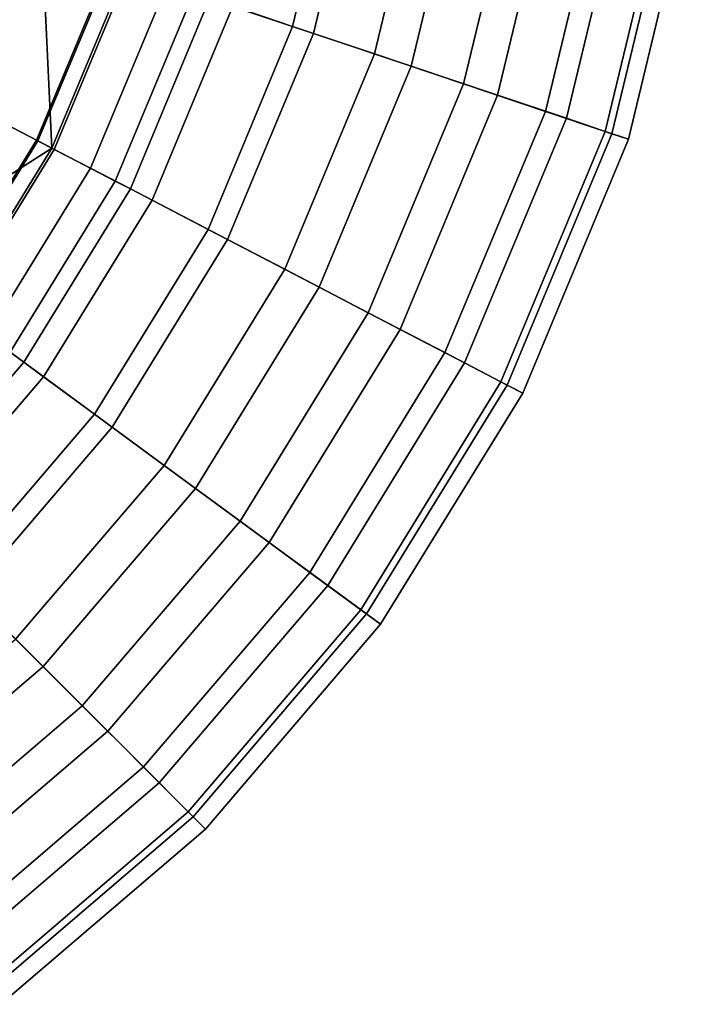
# Model space of a CAD drawing. Extents: x -1.74 to 1.99, y -1.16 to 1.16.
# Drawn here: x 0.7 to 1.15, y -0.94 to -0.29 of the extents above; entities that cross this region are included whole.
import ezdxf

# ---------------------------------------------------------------- set-up
doc = ezdxf.new("R2010")
doc.units = 0
doc.layers.add('NoName', color=15, linetype='CONTINUOUS')

msp = doc.modelspace()

# ---------------------------------------------------------------- linework, layer by layer
at = {"layer": 'NoName', "color": 0}
for points in [[(0.827327, -0.277944, 1.393784), (0.89568, -0.300883, 1.241513), (0.930873, -0.15471, 1.241513), (0.859906, -0.142921, 1.393784)], [(0.882033, -0.296295, 0.146812), (0.8426, -0.283054, 0.111212), (0.875761, -0.145592, 0.111212), (0.916703, -0.152387, 0.146812)], [(0.935868, -0.314356, 0.194549), (0.882033, -0.296295, 0.146812), (0.916703, -0.152387, 0.146812), (0.972687, -0.161679, 0.194549)], [(0.89568, -0.300883, 1.241513), (0.960143, -0.322545, 1.09052), (0.997891, -0.16586, 1.09052), (0.930873, -0.15471, 1.241513)], [(0.994581, -0.334101, 0.255237), (0.935868, -0.314356, 0.194549), (0.972687, -0.161679, 0.194549), (1.033723, -0.171842, 0.255237)], [(0.960143, -0.322545, 1.09052), (1.016939, -0.341593, 0.941908), (1.056953, -0.175675, 0.941908), (0.997891, -0.16586, 1.09052)], [(1.048474, -0.352221, 0.32963), (0.994581, -0.334101, 0.255237), (1.033723, -0.171842, 0.255237), (1.089707, -0.181134, 0.32963)], [(1.016939, -0.341593, 0.941908), (1.062296, -0.356809, 0.796896), (1.104051, -0.183515, 0.796896), (1.056953, -0.175675, 0.941908)], [(1.087848, -0.365404, 0.418542), (1.048474, -0.352221, 0.32963), (1.089707, -0.181134, 0.32963), (1.130649, -0.187928, 0.418542)], [(1.062296, -0.356809, 0.796896), (1.092262, -0.366913, 0.656763), (1.135237, -0.188683, 0.656763), (1.104051, -0.183515, 0.796896)], [(1.103122, -0.370572, 0.522669), (1.087848, -0.365404, 0.418542), (1.130649, -0.187928, 0.418542), (1.146503, -0.1906, 0.522669)], [(1.092262, -0.366913, 0.656763), (1.103122, -0.370572, 0.522669), (1.146503, -0.1906, 0.522669), (1.135237, -0.188683, 0.656763)], [(0.630745, -0.211913, 0.018119), (0.762458, -0.256108, 0.037632), (0.714372, -0.371676, 0.037632), (0.590964, -0.307445, 0.018119)], [(0.566225, -0.41558, 1.436991), (0.611, -0.448392, 1.393784), (0.717044, -0.240892, 1.393784), (0.664545, -0.223238, 1.436991)], [(0.611, -0.448392, 1.393784), (0.72349, -0.37638, 1.393784), (0.717044, -0.240892, 1.393784)], [(0.72349, -0.37638, 1.393784), (0.772214, -0.259418, 1.393784), (0.717044, -0.240892, 1.393784)], [(0.72349, -0.37638, 1.393784), (0.713385, -0.371153, 1.436643), (0.761412, -0.255759, 1.436643), (0.772214, -0.259418, 1.393784)], [(0.713385, -0.371153, 1.436643), (0.725116, -0.377251, 1.450929), (0.773898, -0.259999, 1.450929), (0.761412, -0.255759, 1.436643)], [(0.762458, -0.256108, 0.037632), (0.816757, -0.274343, 0.061326), (0.765245, -0.398157, 0.061326), (0.714372, -0.371676, 0.037632)], [(0.725116, -0.377251, 1.450929), (0.748926, -0.389621, 1.436643), (0.799335, -0.268536, 1.436643), (0.773898, -0.259999, 1.450929)], [(0.748926, -0.389621, 1.436643), (0.775176, -0.403268, 1.393784), (0.827327, -0.277944, 1.393784), (0.799335, -0.268536, 1.436643)], [(0.816757, -0.274343, 0.061326), (0.827327, -0.277944, 0.087112), (0.775176, -0.403268, 0.087112), (0.765245, -0.398157, 0.061326)], [(0.775176, -0.403268, 1.393784), (0.839174, -0.436603, 1.241513), (0.89568, -0.300883, 1.241513), (0.827327, -0.277944, 1.393784)], [(0.789462, -0.41076, 0.111212), (0.775176, -0.403268, 0.087112), (0.827327, -0.277944, 0.087112), (0.8426, -0.283054, 0.111212)], [(0.826398, -0.429924, 0.146812), (0.789462, -0.41076, 0.111212), (0.8426, -0.283054, 0.111212), (0.882033, -0.296295, 0.146812)], [(0.876864, -0.456174, 0.194549), (0.826398, -0.429924, 0.146812), (0.882033, -0.296295, 0.146812), (0.935868, -0.314356, 0.194549)], [(0.839174, -0.436603, 1.241513), (0.899571, -0.468021, 1.09052), (0.960143, -0.322545, 1.09052), (0.89568, -0.300883, 1.241513)], [(0.590964, -0.307445, 0.018119), (0.714372, -0.371676, 0.037632), (0.649677, -0.47679, 0.037632), (0.537478, -0.394441, 0.018119)], [(0.931861, -0.484804, 0.255237), (0.876864, -0.456174, 0.194549), (0.935868, -0.314356, 0.194549), (0.994581, -0.334101, 0.255237)], [(0.899571, -0.468021, 1.09052), (0.952767, -0.495722, 0.941908), (1.016939, -0.341593, 0.941908), (0.960143, -0.322545, 1.09052)], [(0.982327, -0.511054, 0.32963), (0.931861, -0.484804, 0.255237), (0.994581, -0.334101, 0.255237), (1.048474, -0.352221, 0.32963)], [(0.952767, -0.495722, 0.941908), (0.995278, -0.51779, 0.796896), (1.062296, -0.356809, 0.796896), (1.016939, -0.341593, 0.941908)], [(1.019204, -0.530276, 0.418542), (0.982327, -0.511054, 0.32963), (1.048474, -0.352221, 0.32963), (1.087848, -0.365404, 0.418542)], [(0.995278, -0.51779, 0.796896), (1.023386, -0.532425, 0.656763), (1.092262, -0.366913, 0.656763), (1.062296, -0.356809, 0.796896)], [(1.033549, -0.53771, 0.522669), (1.019204, -0.530276, 0.418542), (1.087848, -0.365404, 0.418542), (1.103122, -0.370572, 0.522669)], [(1.023386, -0.532425, 0.656763), (1.033549, -0.53771, 0.522669), (1.103122, -0.370572, 0.522669), (1.092262, -0.366913, 0.656763)], [(0.657982, -0.482888, 1.393784), (0.648806, -0.476151, 1.436643), (0.713385, -0.371153, 1.436643), (0.72349, -0.37638, 1.393784)], [(0.648806, -0.476151, 1.436643), (0.659434, -0.483933, 1.450929), (0.725116, -0.377251, 1.450929), (0.713385, -0.371153, 1.436643)], [(0.714372, -0.371676, 0.037632), (0.765245, -0.398157, 0.061326), (0.695963, -0.510764, 0.061326), (0.649677, -0.47679, 0.037632)], [(0.657982, -0.482888, 1.393784), (0.72349, -0.37638, 1.393784), (0.611, -0.448392, 1.393784)], [(0.659434, -0.483933, 1.450929), (0.681096, -0.499846, 1.436643), (0.748926, -0.389621, 1.436643), (0.725116, -0.377251, 1.450929)], [(0.681096, -0.499846, 1.436643), (0.704964, -0.517384, 1.393784), (0.775176, -0.403268, 1.393784), (0.748926, -0.389621, 1.436643)], [(0.765245, -0.398157, 0.061326), (0.775176, -0.403268, 0.087112), (0.704964, -0.517384, 0.087112), (0.695963, -0.510764, 0.061326)], [(0.704964, -0.517384, 1.393784), (0.763155, -0.560069, 1.241513), (0.839174, -0.436603, 1.241513), (0.775176, -0.403268, 1.393784)], [(0.717973, -0.526908, 0.111212), (0.704964, -0.517384, 0.087112), (0.775176, -0.403268, 0.087112), (0.789462, -0.41076, 0.111212)], [(0.75154, -0.55159, 0.146812), (0.717973, -0.526908, 0.111212), (0.789462, -0.41076, 0.111212), (0.826398, -0.429924, 0.146812)], [(0.797477, -0.585273, 0.194549), (0.75154, -0.55159, 0.146812), (0.826398, -0.429924, 0.146812), (0.876864, -0.456174, 0.194549)], [(0.763155, -0.560069, 1.241513), (0.818093, -0.60043, 1.09052), (0.899571, -0.468021, 1.09052), (0.839174, -0.436603, 1.241513)], [(0.847479, -0.621976, 0.255237), (0.797477, -0.585273, 0.194549), (0.876864, -0.456174, 0.194549), (0.931861, -0.484804, 0.255237)], [(0.818093, -0.60043, 1.09052), (0.866527, -0.635914, 0.941908), (0.952767, -0.495722, 0.941908), (0.899571, -0.468021, 1.09052)], [(0.893357, -0.655659, 0.32963), (0.847479, -0.621976, 0.255237), (0.931861, -0.484804, 0.255237), (0.982327, -0.511054, 0.32963)], [(0.866527, -0.635914, 0.941908), (0.905146, -0.664254, 0.796896), (0.995278, -0.51779, 0.796896), (0.952767, -0.495722, 0.941908)], [(0.597527, -0.597526, 1.436643), (0.618492, -0.618491, 1.393784), (0.704964, -0.517384, 1.393784), (0.681096, -0.499846, 1.436643)], [(0.695963, -0.510764, 0.061326), (0.704964, -0.517384, 0.087112), (0.618492, -0.618491, 0.087112), (0.610593, -0.610593, 0.061326)], [(0.926924, -0.680282, 0.418542), (0.893357, -0.655659, 0.32963), (0.982327, -0.511054, 0.32963), (1.019204, -0.530276, 0.418542)], [(0.618492, -0.618491, 1.393784), (0.669539, -0.669539, 1.241513), (0.763155, -0.560069, 1.241513), (0.704964, -0.517384, 1.393784)], [(0.629932, -0.629932, 0.111212), (0.618492, -0.618491, 0.087112), (0.704964, -0.517384, 0.087112), (0.717973, -0.526908, 0.111212)], [(0.905146, -0.664254, 0.796896), (0.930699, -0.68307, 0.656763), (1.023386, -0.532425, 0.656763), (0.995278, -0.51779, 0.796896)], [(0.659376, -0.659376, 0.146812), (0.629932, -0.629932, 0.111212), (0.717973, -0.526908, 0.111212), (0.75154, -0.55159, 0.146812)], [(0.939991, -0.689807, 0.522669), (0.926924, -0.680282, 0.418542), (1.019204, -0.530276, 0.418542), (1.033549, -0.53771, 0.522669)], [(0.930699, -0.68307, 0.656763), (0.939991, -0.689807, 0.522669), (1.033549, -0.53771, 0.522669), (1.023386, -0.532425, 0.656763)], [(0.699621, -0.699621, 0.194549), (0.659376, -0.659376, 0.146812), (0.75154, -0.55159, 0.146812), (0.797477, -0.585273, 0.194549)], [(0.669539, -0.669539, 1.241513), (0.717741, -0.71774, 1.09052), (0.818093, -0.60043, 1.09052), (0.763155, -0.560069, 1.241513)], [(0.743525, -0.743525, 0.255237), (0.699621, -0.699621, 0.194549), (0.797477, -0.585273, 0.194549), (0.847479, -0.621976, 0.255237)], [(0.717741, -0.71774, 1.09052), (0.760251, -0.760251, 0.941908), (0.866527, -0.635914, 0.941908), (0.818093, -0.60043, 1.09052)], [(0.783771, -0.783771, 0.32963), (0.743525, -0.743525, 0.255237), (0.847479, -0.621976, 0.255237), (0.893357, -0.655659, 0.32963)], [(0.760251, -0.760251, 0.941908), (0.794108, -0.794108, 0.796896), (0.905146, -0.664254, 0.796896), (0.866527, -0.635914, 0.941908)], [(0.813215, -0.813214, 0.418542), (0.783771, -0.783771, 0.32963), (0.893357, -0.655659, 0.32963), (0.926924, -0.680282, 0.418542)], [(0.794108, -0.794108, 0.796896), (0.816525, -0.816525, 0.656763), (0.930699, -0.68307, 0.656763), (0.905146, -0.664254, 0.796896)], [(0.560069, -0.763155, 1.241513), (0.60043, -0.818093, 1.09052), (0.717741, -0.71774, 1.09052), (0.669539, -0.669539, 1.241513)], [(0.824655, -0.824655, 0.522669), (0.813215, -0.813214, 0.418542), (0.926924, -0.680282, 0.418542), (0.939991, -0.689807, 0.522669)], [(0.816525, -0.816525, 0.656763), (0.824655, -0.824655, 0.522669), (0.939991, -0.689807, 0.522669), (0.930699, -0.68307, 0.656763)], [(0.621976, -0.847478, 0.255237), (0.585273, -0.797476, 0.194549), (0.699621, -0.699621, 0.194549), (0.743525, -0.743525, 0.255237)], [(0.60043, -0.818093, 1.09052), (0.635914, -0.866527, 0.941908), (0.760251, -0.760251, 0.941908), (0.717741, -0.71774, 1.09052)], [(0.655659, -0.893357, 0.32963), (0.621976, -0.847478, 0.255237), (0.743525, -0.743525, 0.255237), (0.783771, -0.783771, 0.32963)], [(0.635914, -0.866527, 0.941908), (0.664254, -0.905146, 0.796896), (0.794108, -0.794108, 0.796896), (0.760251, -0.760251, 0.941908)], [(0.680283, -0.926924, 0.418542), (0.655659, -0.893357, 0.32963), (0.783771, -0.783771, 0.32963), (0.813215, -0.813214, 0.418542)], [(0.664254, -0.905146, 0.796896), (0.68307, -0.930699, 0.656763), (0.816525, -0.816525, 0.656763), (0.794108, -0.794108, 0.796896)], [(0.689807, -0.939991, 0.522669), (0.680283, -0.926924, 0.418542), (0.813215, -0.813214, 0.418542), (0.824655, -0.824655, 0.522669)], [(0.68307, -0.930699, 0.656763), (0.689807, -0.939991, 0.522669), (0.824655, -0.824655, 0.522669), (0.816525, -0.816525, 0.656763)]]:
    msp.add_3dface(points, dxfattribs=at)

doc.saveas('drawing.dxf')
